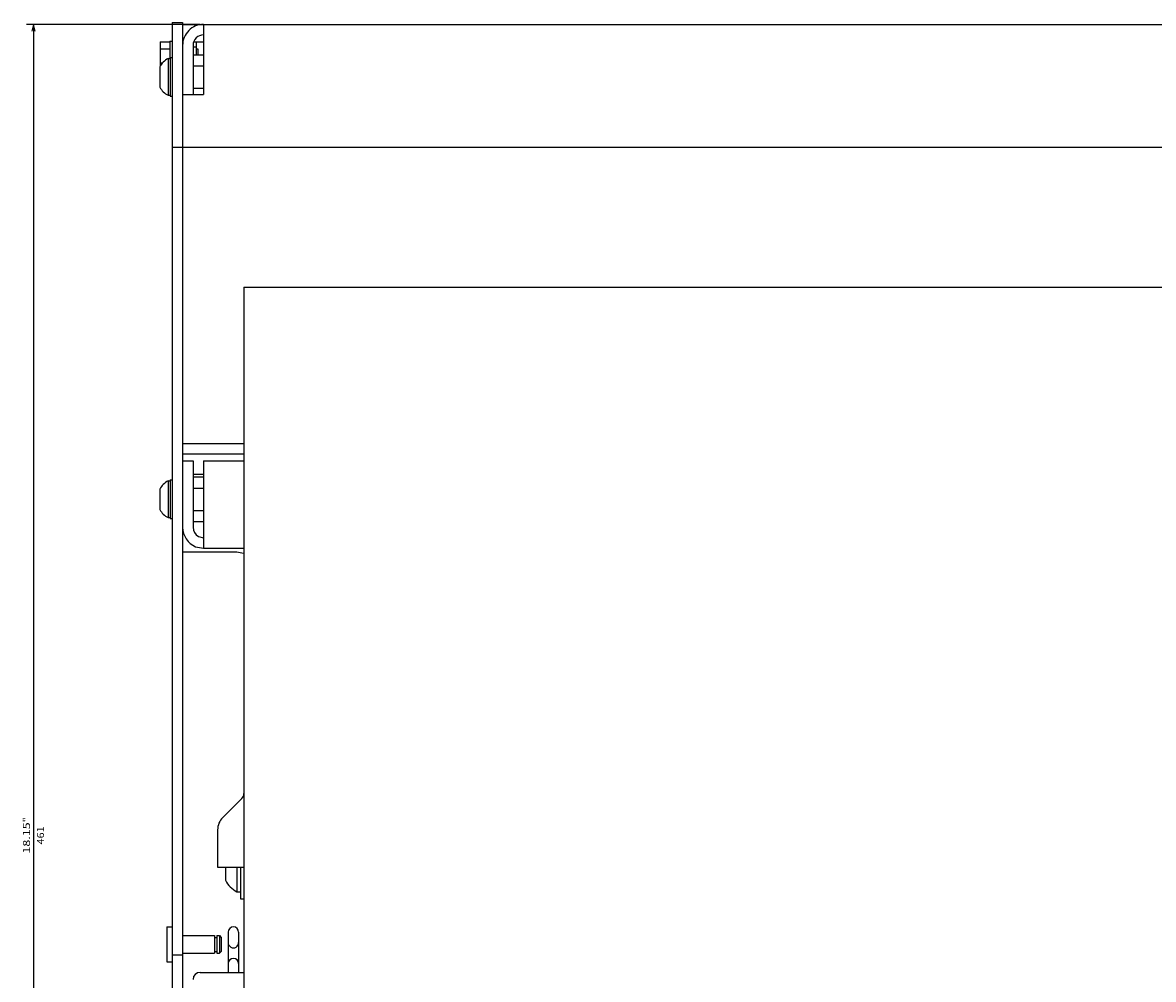
# Model space of a CAD drawing. Extents: x -1324 to 1241, y 88 to 1971.
# Drawn here: x -635 to -313, y 1599 to 1872 of the extents above; entities that cross this region are included whole.
import ezdxf
from ezdxf.enums import TextEntityAlignment as Align

# ---------------------------------------------------------------- set-up
doc = ezdxf.new("R2010")
doc.units = 0
doc.layers.get('0').update_dxf_attribs({"linetype": 'CONTINUOUS'})
doc.styles.get("Standard").update_dxf_attribs({"font": 'isocp.shx'})

# ---------------------------------------------------------------- blocks, each defined once
blk = doc.blocks.new('BLOCK2')
at = {"color": 5}
for p, q in [((-293.5, -456.5), (-293.5, -506.026276)), ((167.5, -456.500122), (167.5, -506.026276)), ((-293.5, -504.026276), (167.5, -504.026276))]:
    blk.add_line(p, q, dxfattribs=at)
for points in [[(-291.568146, -503.508636), (-293.5, -504.026276), (-291.568146, -504.543915)], [(165.568146, -504.543915), (167.5, -504.026276), (165.568146, -503.508636)]]:
    blk.add_lwpolyline(points, dxfattribs=at)
for s, p, p2 in [('461', (-59.483334, -501.026276), (-64.683334, -501.026276)), ('"', (-65.816673, -505.026276), (-67.283333, -505.026276)), ('18.15', (-56.883331, -505.026276), (-65.816666, -505.026276))]:
    blk.add_text(s, height=2, rotation=180.000005, dxfattribs=at).set_placement(p, p2, align=Align.FIT)

msp = doc.modelspace()

# ---------------------------------------------------------------- linework, layer by layer
at = {"color": 211, "ltscale": 0.075}
for p, q in [((-592.544724, 1872.484024), (-589.544724, 1872.484024)), ((-592.544724, 1606.484024), (-589.544724, 1606.484024))]:
    msp.add_line(p, q, dxfattribs=at)
at = {"color": 211}
for p, q in [((-592.544724, 1872.484024), (-592.544724, 1411.984024)), ((-589.544724, 1872.484024), (-589.544724, 1411.984024))]:
    msp.add_line(p, q, dxfattribs=at)
at = {"color": 2, "ltscale": 0.15}
msp.add_line((-589.544724, 1871.984024), (-583.544724, 1871.984024), dxfattribs=at)
at = {"color": 150}
for p, q in [((-583.544724, 1871.984024), (327.455276, 1871.984024)), ((-583.544724, 1871.984024), (-583.544724, 1851.984024)), ((-592.544724, 1836.984024), (-248.544724, 1836.984024)), ((-583.544724, 1747.484024), (-583.544724, 1722.484024))]:
    msp.add_line(p, q, dxfattribs=at)
at = {"color": 31, "ltscale": 0.175098}
msp.add_line((-595.944717, 1867.025467), (-595.944717, 1860.021561), dxfattribs=at)
msp.add_line((-595.944717, 1867.025467), (-595.944717, 1860.021561), dxfattribs=at)
at = {"color": 31, "ltscale": 0.07}
for p, q in [((-595.944717, 1867.025467), (-593.14473, 1867.025467)), ((-595.944717, 1865.004745), (-593.14473, 1865.004745))]:
    msp.add_line(p, q, dxfattribs=at)
at = {"color": 1, "ltscale": 0.125}
msp.add_line((-593.14473, 1867.234024), (-593.14473, 1862.234024), dxfattribs=at)
at = {"color": 1, "ltscale": 0.015}
msp.add_line((-593.14473, 1867.234024), (-592.544724, 1867.234024), dxfattribs=at)
at = {"color": 2, "ltscale": 0.004973}
msp.add_line((-589.544724, 1866.984024), (-589.34581, 1866.984024), dxfattribs=at)
at = {"color": 150, "ltscale": 0.35}
msp.add_line((-586.544724, 1865.984024), (-586.544724, 1851.984024), dxfattribs=at)
at = {"color": 1, "ltscale": 0.02125}
msp.add_line((-586.544724, 1865.582108), (-585.694717, 1865.582108), dxfattribs=at)
msp.add_line((-586.544724, 1865.582108), (-585.694717, 1865.582108), dxfattribs=at)
at = {"color": 2, "ltscale": 0.068301}
msp.add_line((-586.276779, 1866.984024), (-583.544724, 1866.984024), dxfattribs=at)
at = {"color": 1, "ltscale": 0.091228}
msp.add_line((-585.694717, 1866.984024), (-585.694717, 1863.334885), dxfattribs=at)
at = {"color": 1, "ltscale": 0.035048}
msp.add_line((-585.694717, 1866.984024), (-585.694717, 1865.582108), dxfattribs=at)
at = {"color": 31, "ltscale": 0.01375}
msp.add_line((-585.694717, 1864.984024), (-585.14473, 1864.984024), dxfattribs=at)
msp.add_line((-585.694717, 1864.984024), (-585.14473, 1864.984024), dxfattribs=at)
at = {"color": 31, "ltscale": 0.041228}
msp.add_line((-585.14473, 1864.984024), (-585.14473, 1863.334885), dxfattribs=at)
at = {"color": 31, "ltscale": 0.003806}
msp.add_line((-585.14473, 1864.984024), (-585.14473, 1864.831772), dxfattribs=at)
at = {"color": 7, "ltscale": 0.2625}
for p, q in [((-593.699448, 1862.234024), (-593.699448, 1851.734024)), ((-593.699448, 1741.734024), (-593.699448, 1731.234024))]:
    msp.add_line(p, q, dxfattribs=at)
at = {"color": 7, "ltscale": 0.016368}
for p, q in [((-593.699448, 1862.234024), (-593.044724, 1862.234024)), ((-593.699448, 1851.734024), (-593.044724, 1851.734024)), ((-593.699448, 1741.734024), (-593.044724, 1741.734024)), ((-593.699448, 1731.234024), (-593.044724, 1731.234024))]:
    msp.add_line(p, q, dxfattribs=at)
at = {"color": 1, "ltscale": 0.275}
for p, q in [((-593.044724, 1862.484024), (-593.044724, 1851.484024)), ((-593.044724, 1741.984024), (-593.044724, 1730.984024))]:
    msp.add_line(p, q, dxfattribs=at)
at = {"color": 1, "ltscale": 0.0125}
for p, q in [((-593.044724, 1862.484024), (-592.544724, 1862.484024)), ((-593.044724, 1851.484024), (-592.544724, 1851.484024)), ((-593.044724, 1741.984024), (-592.544724, 1741.984024)), ((-593.044724, 1730.984024), (-592.544724, 1730.984024))]:
    msp.add_line(p, q, dxfattribs=at)
at = {"color": 1, "ltscale": 0.075}
for p, q in [((-586.544724, 1863.334885), (-583.544724, 1863.334885)), ((-586.544724, 1860.159439), (-583.544724, 1860.159439)), ((-586.544724, 1853.808609), (-583.544724, 1853.808609))]:
    msp.add_line(p, q, dxfattribs=at)
at = {"color": 31, "ltscale": 0.010363}
msp.add_line((-585.14473, 1863.749405), (-585.14473, 1863.334885), dxfattribs=at)
at = {"color": 7, "ltscale": 0.145236}
msp.add_line((-596.044724, 1859.888748), (-596.044724, 1854.0793), dxfattribs=at)
at = {"color": 31, "ltscale": 0.017726}
msp.add_line((-595.944717, 1860.963303), (-595.235672, 1860.963303), dxfattribs=at)
at = {"color": 150, "ltscale": 0.15}
msp.add_line((-589.544724, 1851.984024), (-583.544724, 1851.984024), dxfattribs=at)
at = {"color": 7}
for q in [(-572.044724, 1419.484039), (-256.544724, 1796.984039)]:
    msp.add_line((-572.044724, 1796.984039), q, dxfattribs=at)
at = {"color": 2, "ltscale": 0.4375}
for p, q in [((-589.544724, 1752.398239), (-572.044724, 1752.398239)), ((-589.544724, 1749.398239), (-572.044724, 1749.398239))]:
    msp.add_line(p, q, dxfattribs=at)
at = {"color": 150, "ltscale": 0.075}
msp.add_line((-589.524704, 1747.484024), (-586.524704, 1747.484024), dxfattribs=at)
at = {"color": 150, "ltscale": 0.475}
msp.add_line((-586.524704, 1747.484024), (-586.524704, 1728.484024), dxfattribs=at)
at = {"color": 150, "ltscale": 0.2875}
for p, q in [((-583.544724, 1747.484024), (-572.044724, 1747.484024)), ((-583.544724, 1722.484024), (-572.044724, 1722.484024))]:
    msp.add_line(p, q, dxfattribs=at)
at = {"color": 2, "ltscale": 0.0745}
msp.add_line((-586.524704, 1743.615677), (-583.544724, 1743.615677), dxfattribs=at)
at = {"color": 1, "ltscale": 0.0745}
for p, q in [((-586.524704, 1742.834869), (-583.544724, 1742.834869)), ((-586.524704, 1739.659454), (-583.544724, 1739.659454)), ((-586.524704, 1733.308594), (-583.544724, 1733.308594)), ((-586.524704, 1730.133179), (-583.544724, 1730.133179))]:
    msp.add_line(p, q, dxfattribs=at)
at = {"color": 7, "ltscale": 0.145237}
msp.add_line((-596.044724, 1739.388763), (-596.044724, 1733.579285), dxfattribs=at)
at = {"color": 7, "ltscale": 0.005528}
msp.add_line((-596.044724, 1739.388763), (-596.044724, 1739.167648), dxfattribs=at)
at = {"color": 7, "ltscale": 0.009991}
msp.add_line((-593.699448, 1741.734024), (-593.699448, 1741.334396), dxfattribs=at)
at = {"color": 150, "ltscale": 0.038305}
msp.add_line((-585.024704, 1725.885941), (-583.544724, 1725.48938), dxfattribs=at)
at = {"color": 150, "ltscale": 0.058018}
msp.add_line((-585.820816, 1722.940735), (-583.544693, 1722.487991), dxfattribs=at)
at = {"color": 211, "ltscale": 0.3875}
msp.add_line((-589.544724, 1721.484024), (-574.044724, 1721.484024), dxfattribs=at)
at = {"color": 211, "ltscale": 0.048773}
msp.add_line((-574.044724, 1721.484024), (-572.131302, 1721.103424), dxfattribs=at)
at = {"color": 211, "ltscale": 0.002603}
msp.add_line((-572.131302, 1721.103424), (-572.044724, 1721.045578), dxfattribs=at)
at = {"color": 4, "ltscale": 0.192677}
msp.add_line((-572.630508, 1651.140884), (-578.080246, 1645.691139), dxfattribs=at)
at = {"color": 4, "ltscale": 0.266789}
msp.add_line((-579.544724, 1642.155605), (-579.544724, 1631.484032), dxfattribs=at)
at = {"color": 4, "ltscale": 0.1875}
msp.add_line((-579.544724, 1631.484032), (-572.044724, 1631.484032), dxfattribs=at)
at = {"color": 1, "ltscale": 0.092454}
msp.add_line((-577.344711, 1631.484032), (-577.344711, 1627.785873), dxfattribs=at)
at = {"color": 1, "ltscale": 0.175042}
msp.add_line((-574.044724, 1631.484032), (-574.044724, 1624.482342), dxfattribs=at)
at = {"color": 1, "ltscale": 0.225043}
msp.add_line((-573.044724, 1631.484032), (-573.044724, 1622.482327), dxfattribs=at)
at = {"color": 1, "ltscale": 0.025}
for p, q in [((-574.044724, 1624.482342), (-573.044724, 1624.482342)), ((-573.044724, 1622.482327), (-572.044724, 1622.482327))]:
    msp.add_line(p, q, dxfattribs=at)
at = {"color": 4, "ltscale": 0.25}
msp.add_line((-594.044724, 1614.46743), (-594.044724, 1604.46743), dxfattribs=at)
at = {"color": 4, "ltscale": 0.0375}
for p, q in [((-594.044724, 1614.46743), (-592.544724, 1614.46743)), ((-594.044724, 1604.46743), (-592.544724, 1604.46743))]:
    msp.add_line(p, q, dxfattribs=at)
at = {"color": 211, "ltscale": 0.287497}
for p, q in [((-576.544724, 1612.982471), (-576.544724, 1601.482582)), ((-573.544724, 1612.982471), (-573.544724, 1601.482582))]:
    msp.add_line(p, q, dxfattribs=at)
at = {"color": 4, "ltscale": 0.2265}
for p, q in [((-589.544724, 1611.96743), (-580.484726, 1611.96743)), ((-589.544724, 1606.96743), (-580.484726, 1606.96743))]:
    msp.add_line(p, q, dxfattribs=at)
at = {"color": 4, "ltscale": 0.125}
for p, q in [((-580.484726, 1611.96743), (-580.484726, 1606.96743)), ((-579.744736, 1611.96743), (-579.744736, 1606.96743)), ((-579.044724, 1611.96743), (-579.044724, 1606.96743))]:
    msp.add_line(p, q, dxfattribs=at)
at = {"color": 4, "ltscale": 0.0185}
for p, q in [((-580.484726, 1611.46743), (-579.744736, 1611.46743)), ((-580.484726, 1607.46743), (-579.744736, 1607.46743))]:
    msp.add_line(p, q, dxfattribs=at)
at = {"color": 4, "ltscale": 0.0175}
for p, q in [((-579.744736, 1611.96743), (-579.044724, 1611.96743)), ((-579.744736, 1606.96743), (-579.044724, 1606.96743))]:
    msp.add_line(p, q, dxfattribs=at)
at = {"color": 4, "ltscale": 0.017678}
for p, q in [((-579.044724, 1611.967426), (-578.544724, 1611.467426)), ((-578.544724, 1607.46743), (-579.044724, 1606.96743))]:
    msp.add_line(p, q, dxfattribs=at)
at = {"color": 4, "ltscale": 0.1}
msp.add_line((-578.544724, 1611.46743), (-578.544724, 1607.46743), dxfattribs=at)
at = {"color": 2, "ltscale": 0.3125}
msp.add_line((-584.544724, 1601.482582), (-572.044724, 1601.482582), dxfattribs=at)
at = {"color": 150}
for centre, radius, start, end in [((-583.544754, 1865.984055), 5.999962, 89.999868, 180.00011), ((-583.544754, 1865.984055), 2.999962, 89.999568, 180.000711), ((-583.524765, 1728.483963), 5.999922, 179.999236, 247.500165), ((-583.524704, 1728.484024), 3.000005, 179.999864, 240.000072)]:
    msp.add_arc(centre, radius, start, end, dxfattribs=at)
at = {"color": 7}
for centre, radius, start, end in [((-590.794571, 1856.983963), 6.000133, 118.955841, 151.045407), ((-590.794571, 1856.983963), 6.000133, 208.954594, 241.04416), ((-590.794846, 1736.484146), 5.999852, 118.95453, 151.045189), ((-590.794846, 1736.484146), 5.999852, 208.954785, 241.045472)]:
    msp.add_arc(centre, radius, start, end, dxfattribs=at)
at = {"color": 4}
for centre, radius, start, end in [((-574.044907, 1652.555176), 2.0002, 315.002403, 359.997619), ((-574.544815, 1642.155636), 4.999918, 134.999614, 180.000383)]:
    msp.add_arc(centre, radius, start, end, dxfattribs=at)
at = {"color": 1}
msp.add_arc((-570.340805, 1631.4823), 7.919492, 207.823541, 242.115053, dxfattribs=at)
at = {"color": 211}
for centre, radius, start, end in [((-575.044724, 1612.98246), 1.500011, 0.000522, 179.999509), ((-575.044693, 1609.98287), 1.500253, 180.000001, 0.000003), ((-575.044724, 1603.982817), 1.499809, 0.000003, 180.000001)]:
    msp.add_arc(centre, radius, start, end, dxfattribs=at)
at = {"color": 2}
msp.add_arc((-584.544662, 1599.482536), 2.000059, 90.00148, 179.998662, dxfattribs=at)

# ---------------------------------------------------------------- block references
at = {"rotation": 270}
msp.add_blockref('BLOCK2', (-128.044724, 1578.484024), dxfattribs=at)

doc.saveas('drawing.dxf')
